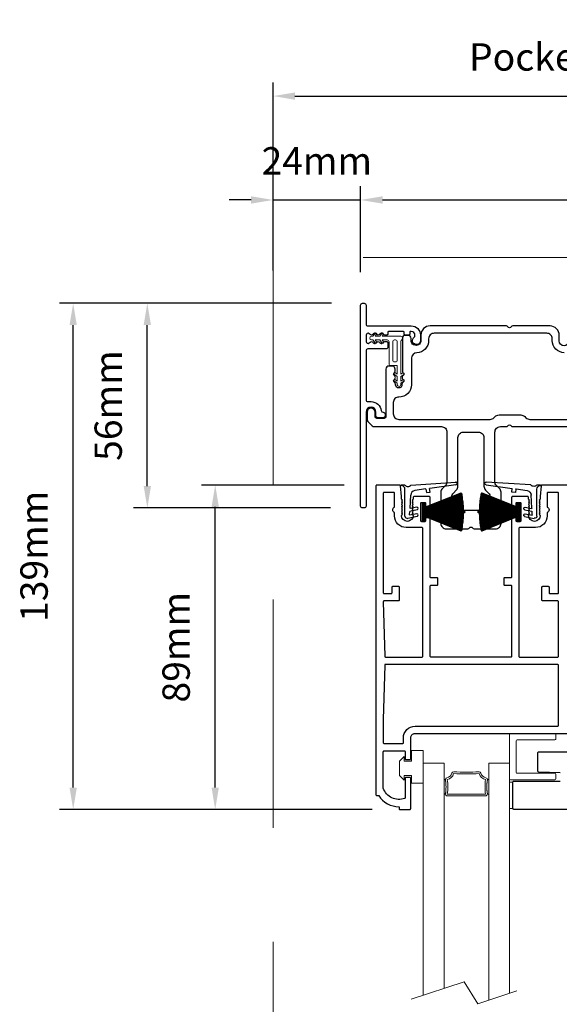
# Model space of a CAD drawing. Extents: x 4486 to 15038, y 3789 to 9213.
# Drawn here: x 4799 to 4947, y 4287 to 4557 of the extents above; entities that cross this region are included whole.
import ezdxf

# ---------------------------------------------------------------- set-up
doc = ezdxf.new("R2010")
doc.units = 0
doc.header["$LTSCALE"] = 250
doc.header["$MEASUREMENT"] = 0
doc.header["$PDMODE"] = 3
doc.header["$PDSIZE"] = -2
doc.linetypes.add('HIDDEN', pattern=[0.375, 0.25, -0.125])
doc.layers.get('0').update_dxf_attribs({"color": 5, "linetype": 'CONTINUOUS', "lineweight": 20})
doc.layers.get('DEFPOINTS').update_dxf_attribs({"color": 2, "linetype": 'CONTINUOUS'})
for name, color, linetype, lineweight in [('1', 1, 'CONTINUOUS', 13), ('2', 2, 'CONTINUOUS', 25), ('49143 RETAINER CLIP', 190, 'CONTINUOUS', 15), ('6', 6, 'CONTINUOUS', 5), ('Dimensions', 2, 'CONTINUOUS', 25), ('Pocket', 1, 'CONTINUOUS', 13)]:
    doc.layers.add(name, color=color, linetype=linetype, lineweight=lineweight)
for name, color, linetype in [('81020 DOOR PROFILE B', 90, 'CONTINUOUS'), ('81067 Glazing Stop', 255, 'CONTINUOUS'), ('81105 TOP TRACK', 51, 'CONTINUOUS'), ('81126 LONG JAMB CAP', 151, 'CONTINUOUS'), ('END CAP INTERLOCK', 101, 'CONTINUOUS'), ('PDF_Geometry', 7, 'CONTINUOUS')]:
    doc.layers.add(name, color=color, linetype=linetype)
doc.styles.add('ROMANS', font='romans')
doc.dimstyles.new('LWDEC', dxfattribs={"dimscale": 3, "dimtxt": 2.5, "dimasz": 2, "dimexe": 1.25, "dimexo": 3, "dimgap": 2, "dimtad": 1, "dimtoh": 1, "dimdec": 0, "dimzin": 11, "dimdsep": 46, "dimtxsty": 'ROMANS', "dimcen": 0, "dimdle": 1.5, "dimazin": 0, "dimtfac": 1, "dimtdec": 0, "dimtix": 1, "dimtmove": 0, "dimatfit": 3, "dimfxl": 0, "dimtzin": 0, "dimarcsym": 0})

# ---------------------------------------------------------------- blocks, each defined once
blk = doc.blocks.new('LS-PR-001 GLAZING RUBBER')
for p, q in [((-0.1425, 0.32), (-0.1925, 0.27)), ((-0.1425, 0.27), (-0.1425, 0.32)), ((-0.0625, 0.27), (-0.0625, 0.35)), ((0.0625, 0.35), (-0.0625, 0.35)), ((0.0625, 0.35), (0.0625, 0)), ((-0.1925, 0.115), (-0.1925, 0.27)), ((-0.0625, 0.27), (-0.1425, 0.27)), ((-0.1425, 0.065), (-0.1925, 0.115)), ((-0.1425, 0.065), (-0.1425, 0.115)), ((-0.0625, 0.115), (-0.1425, 0.115)), ((-0.0625, 0), (-0.0625, 0.115)), ((0.0625, 0), (-0.0625, 0))]:
    blk.add_line(p, q)
blk = doc.blocks.new('LS-PP-015 GLASS THERMAL BREAK')
for p, q in [((-0.25, 0.49), (-0.25, 0.01)), ((-0.24, 0.5), (0.24, 0.5)), ((-0.17, 0.43), (0.24, 0.43)), ((0.25, 0.49), (0.25, 0.44)), ((-0.18, 0.42), (-0.18, 0.08)), ((-0.24, 0), (0.24, 0)), ((-0.17, 0.07), (0.24, 0.07)), ((0.25, 0.06), (0.25, 0.01))]:
    blk.add_line(p, q)
for centre, start, end in [((-0.24, 0.49), 90, 180), ((-0.17, 0.42), 90, 180), ((0.24, 0.49), 0, 90), ((0.24, 0.44), 270, 0), ((-0.24, 0.01), 180, 270), ((-0.17, 0.08), 180, 270), ((0.24, 0.06), 0, 90), ((0.24, 0.01), 270, 0)]:
    blk.add_arc(centre, 0.01, start, end)
blk = doc.blocks.new('LS-PR-003 TOP OVERLAP SEAL')
for p, q in [((-0.025, 0.335), (-0.062, 0.335)), ((0.04, 0.335), (0.524, 0.367)), ((0.524, 0.337), (0.243, 0.298)), ((-0.025, 0), (-0.025, 0.289)), ((0.03, 0.084), (0.038, 0.227)), ((0.2, 0.292), (0.081, 0.275)), ((0.202, 0.29), (0.207, 0.253)), ((0.207, 0.253), (0.247, 0.258)), ((0.247, 0.258), (0.242, 0.296)), ((0.026, 0.013), (0.028, 0.049)), ((0.103, 0.025), (0.028, 0.011)), ((0.108, 0.066), (0.029, 0.051)), ((0.103, 0.096), (0.032, 0.082)), ((0.108, -0.004), (0.005, -0.025))]:
    blk.add_line(p, q)
for centre, radius, start, end in [((-0.062, 0.331), 0.00335, 95.2625, 260.4929), ((-0.064, 0.289), 0.0394, 0, 86.9009), ((0.008, 0.362), 0.0425, 220.1186, 319.8814), ((0.524, 0.352), 0.015, 270, 97.7095), ((0.088, 0.226), 0.05, 97.9582, 179.2811), ((0.2, 0.29), 0.002, 7.9582, 97.9582), ((0.244, 0.296), 0.002, 97.9582, 187.9582), ((0, 0), 0.025, 179.8084, 281.0365), ((0.028, 0.013), 0.002, 176.5809, 281.0365), ((0.03, 0.049), 0.002, 101.0365, 176.5809), ((0.032, 0.084), 0.002, 176.5809, 281.0365), ((0.103, 0.081), 0.0152, 286.411, 90), ((0.103, 0.01), 0.0152, 286.411, 90)]:
    blk.add_arc(centre, radius, start, end)
blk = doc.blocks.new('*D998')
at = {"layer": '2', "color": 0, "lineweight": -2}
for p, q in [((4888.04, 4429.45), (4848.95, 4429.45)), ((4852.7, 4346.55), (4852.7, 4423.45)), ((4894.39, 4340.55), (4848.95, 4340.55))]:
    blk.add_line(p, q, dxfattribs=at)
at = {"layer": '2', "color": 0}
for points in [[(4851.7, 4423.45), (4853.7, 4423.45), (4852.7, 4429.45)], [(4851.7, 4346.55), (4853.7, 4346.55), (4852.7, 4340.55)]]:
    blk.add_solid(points, dxfattribs=at)
at = {"layer": 'DEFPOINTS', "color": 0}
for p in [(4852.7, 4429.45), (4897.04, 4429.45), (4903.39, 4340.55)]:
    blk.add_point(p, dxfattribs=at)
at = {"layer": '2', "color": 0, "insert": (4842.95, 4385), "char_height": 7.5, "attachment_point": 5, "rotation": 90, "style": 'ROMANS'}
blk.add_mtext('89mm', dxfattribs=at)
blk = doc.blocks.new('*D999')
at = {"layer": '2', "color": 0, "lineweight": -2}
for p, q in [((4884.33, 4479.27), (4830.33, 4479.27)), ((4834.08, 4429.16), (4834.08, 4473.27)), ((4884.33, 4423.16), (4830.33, 4423.16))]:
    blk.add_line(p, q, dxfattribs=at)
at = {"layer": '2', "color": 0}
for points in [[(4833.08, 4473.27), (4835.08, 4473.27), (4834.08, 4479.27)], [(4833.08, 4429.16), (4835.08, 4429.16), (4834.08, 4423.16)]]:
    blk.add_solid(points, dxfattribs=at)
at = {"layer": 'DEFPOINTS', "color": 0}
for p in [(4834.08, 4479.27), (4893.33, 4479.27), (4893.33, 4423.16)]:
    blk.add_point(p, dxfattribs=at)
at = {"layer": '2', "color": 0, "insert": (4824.33, 4451.22), "char_height": 7.5, "attachment_point": 5, "rotation": 90, "style": 'ROMANS'}
blk.add_mtext('56mm', dxfattribs=at)
blk = doc.blocks.new('*D1001')
at = {"layer": '2', "color": 0, "lineweight": -2}
for p, q in [((4884.58, 4479.27), (4810, 4479.27)), ((4813.75, 4346.55), (4813.75, 4473.27)), ((4895.73, 4340.55), (4810, 4340.55))]:
    blk.add_line(p, q, dxfattribs=at)
at = {"layer": '2', "color": 0}
for points in [[(4812.75, 4473.27), (4814.75, 4473.27), (4813.75, 4479.27)], [(4812.75, 4346.55), (4814.75, 4346.55), (4813.75, 4340.55)]]:
    blk.add_solid(points, dxfattribs=at)
at = {"layer": 'DEFPOINTS', "color": 0}
for p in [(4813.75, 4479.27), (4893.58, 4479.27), (4904.73, 4340.55)]:
    blk.add_point(p, dxfattribs=at)
at = {"layer": '2', "color": 0, "insert": (4804, 4409.91), "char_height": 7.5, "attachment_point": 5, "rotation": 90, "style": 'ROMANS'}
blk.add_mtext('139mm', dxfattribs=at)
blk = doc.blocks.new('*D1003')
at = {"layer": '2', "color": 0, "lineweight": -2}
for p, q in [((4892.58, 4487.77), (4892.58, 4511.32)), ((5098.15, 4481.75), (5098.15, 4511.32)), ((4898.58, 4507.57), (5092.15, 4507.57))]:
    blk.add_line(p, q, dxfattribs=at)
at = {"layer": '2', "color": 0}
for points in [[(4898.58, 4508.57), (4898.58, 4506.57), (4892.58, 4507.57)], [(5092.15, 4508.57), (5092.15, 4506.57), (5098.15, 4507.57)]]:
    blk.add_solid(points, dxfattribs=at)
at = {"layer": 'DEFPOINTS', "color": 0}
for p in [(5098.15, 4507.57), (4892.58, 4478.77), (5098.15, 4472.75)]:
    blk.add_point(p, dxfattribs=at)
at = {"layer": '2', "color": 0, "insert": (4995.36, 4517.32), "char_height": 7.5, "attachment_point": 5, "style": 'ROMANS'}
blk.add_mtext('Head 206mm', dxfattribs=at)
blk = doc.blocks.new('*D1008')
at = {"layer": '2', "color": 0, "lineweight": -2}
for p, q in [((4868.55, 4488.27), (4868.55, 4539.79)), ((5047.4, 4488.1), (5047.4, 4539.79)), ((4874.55, 4536.04), (5041.4, 4536.04))]:
    blk.add_line(p, q, dxfattribs=at)
at = {"layer": '2', "color": 0}
for points in [[(4874.55, 4537.04), (4874.55, 4535.04), (4868.55, 4536.04)], [(5041.4, 4537.04), (5041.4, 4535.04), (5047.4, 4536.04)]]:
    blk.add_solid(points, dxfattribs=at)
at = {"layer": 'DEFPOINTS', "color": 0}
for p in [(5047.4, 4536.04), (4868.55, 4479.27), (5047.4, 4479.1)]:
    blk.add_point(p, dxfattribs=at)
at = {"layer": '2', "color": 0, "insert": (4957.98, 4545.79), "char_height": 7.5, "attachment_point": 5, "style": 'ROMANS'}
blk.add_mtext('Pocket 179mm', dxfattribs=at)
blk = doc.blocks.new('*D1009')
at = {"layer": '2', "color": 0, "lineweight": -2}
for p, q in [((4868.55, 4488.27), (4868.55, 4511.32)), ((4892.58, 4487.77), (4892.58, 4511.32)), ((4862.55, 4507.57), (4856.55, 4507.57)), ((4868.55, 4507.57), (4892.58, 4507.57)), ((4898.58, 4507.57), (4904.58, 4507.57))]:
    blk.add_line(p, q, dxfattribs=at)
at = {"layer": '2', "color": 0}
for points in [[(4862.55, 4508.57), (4862.55, 4506.57), (4868.55, 4507.57)], [(4898.58, 4508.57), (4898.58, 4506.57), (4892.58, 4507.57)]]:
    blk.add_solid(points, dxfattribs=at)
at = {"layer": 'DEFPOINTS', "color": 0}
for p in [(4892.58, 4507.57), (4868.55, 4479.27), (4892.58, 4478.77)]:
    blk.add_point(p, dxfattribs=at)
at = {"layer": '2', "color": 0, "insert": (4880.56, 4517.32), "char_height": 7.5, "attachment_point": 5, "style": 'ROMANS'}
blk.add_mtext('24mm', dxfattribs=at)
blk = doc.blocks.new('pile')
at = {"layer": 'PDF_Geometry', "color": 7, "lineweight": 50}
blk.add_lwpolyline([(7.42, 15.41), (6.9, 15.41), (6.9, 15.92), (6.85, 15.92), (6.85, 15.41), (6.34, 15.41), (5.83, 15.4), (5.32, 15.37), (4.81, 15.34), (4.3, 15.29), (3.79, 15.24), (3.29, 15.17), (2.78, 15.09), (2.28, 15.02), (1.78, 14.91), (5.78, 5.02), (4.53, 5.02), (4.53, 4.41), (9.23, 4.41), (9.23, 5.02), (7.98, 5.02), (11.98, 14.91), (11.48, 15.02), (10.98, 15.09), (10.47, 15.17), (9.97, 15.24), (9.46, 15.29), (8.95, 15.34), (8.44, 15.37), (7.93, 15.4)], close=True, dxfattribs=at)
at = {"layer": 'PDF_Geometry', "color": 8, "lineweight": 18}
for points in [[(1.8, 14.86), (1.8, 14.92)], [(1.96, 14.47), (1.96, 14.95)], [(2.12, 14.08), (2.12, 14.97)], [(2.27, 13.69), (2.27, 15.01)], [(2.43, 13.3), (2.43, 15.03)], [(2.59, 12.91), (2.59, 15.06)], [(2.75, 12.51), (2.75, 15.08)], [(2.91, 12.12), (2.91, 15.11)], [(3.07, 11.73), (3.07, 15.14)], [(3.23, 11.33), (3.23, 15.16)], [(3.39, 10.94), (3.39, 15.18)], [(3.54, 10.55), (3.54, 15.19)], [(3.7, 10.16), (3.7, 15.22)], [(3.86, 9.76), (3.86, 15.24)], [(4.02, 9.37), (4.02, 15.26)], [(4.18, 8.97), (4.18, 15.27)], [(4.34, 8.58), (4.34, 15.3)], [(4.5, 8.18), (4.5, 15.3)], [(4.66, 7.79), (4.66, 15.32)], [(4.81, 7.4), (4.81, 15.33)], [(4.97, 7.01), (4.97, 15.34)], [(5.13, 6.62), (5.13, 15.36)], [(5.29, 6.23), (5.29, 15.36)], [(5.45, 5.83), (5.45, 15.37)], [(5.61, 5.44), (5.61, 15.39)], [(5.77, 5.05), (5.77, 15.39)], [(5.93, 5.02), (5.93, 15.4)], [(6.08, 5.02), (6.08, 15.4)], [(6.24, 5.02), (6.24, 15.4)], [(6.4, 5.02), (6.4, 15.41)], [(6.56, 5.02), (6.56, 15.41)], [(6.72, 5.02), (6.72, 15.41)], [(6.88, 5.02), (6.88, 15.41)], [(7.04, 5.02), (7.04, 15.41)], [(7.2, 5.02), (7.2, 15.41)], [(7.35, 5.02), (7.35, 15.41)], [(7.51, 5.02), (7.51, 15.4)], [(7.67, 5.02), (7.67, 15.4)], [(7.83, 5.02), (7.83, 15.4)], [(7.99, 5.05), (7.99, 15.39)], [(8.15, 5.44), (8.15, 15.39)], [(8.31, 5.83), (8.31, 15.37)], [(8.47, 6.23), (8.47, 15.36)], [(8.62, 6.62), (8.62, 15.36)], [(8.78, 7.01), (8.78, 15.34)], [(8.94, 7.4), (8.94, 15.33)], [(9.1, 7.79), (9.1, 15.32)], [(9.26, 8.18), (9.26, 15.3)], [(9.42, 8.58), (9.42, 15.3)], [(9.58, 8.97), (9.58, 15.27)], [(9.74, 9.37), (9.74, 15.26)], [(9.89, 9.76), (9.89, 15.24)], [(10.05, 10.16), (10.05, 15.22)], [(10.21, 10.55), (10.21, 15.19)], [(10.37, 10.94), (10.37, 15.18)], [(10.53, 11.33), (10.53, 15.16)], [(10.69, 11.73), (10.69, 15.14)], [(10.85, 12.12), (10.85, 15.11)], [(11.01, 12.51), (11.01, 15.08)], [(11.16, 12.91), (11.16, 15.06)], [(11.32, 13.3), (11.32, 15.03)], [(11.48, 13.69), (11.48, 15.01)], [(11.65, 14.08), (11.65, 14.97)], [(11.8, 14.47), (11.8, 14.95)], [(11.96, 14.86), (11.96, 14.92)]]:
    blk.add_lwpolyline(points, dxfattribs=at)
at = {"layer": 'PDF_Geometry', "color": 7, "lineweight": 25}
for points in [[(6.85, 15.41), (6.9, 15.41)], [(5.78, 5.02), (7.98, 5.02)]]:
    blk.add_lwpolyline(points, dxfattribs=at)
at = {"layer": 'PDF_Geometry', "color": 7, "lineweight": 18}
for points in [[(4.53, 4.7), (4.81, 4.41), (5.41, 5.02)], [(4.53, 4.52), (4.63, 4.41), (5.23, 5.02)], [(4.53, 4.44), (4.54, 4.41), (5.14, 5.02)], [(4.53, 4.49), (5.05, 5.02)], [(4.53, 4.58), (4.96, 5.02)], [(4.53, 4.68), (4.87, 5.02)], [(4.53, 4.76), (4.79, 5.02)], [(4.53, 4.85), (4.69, 5.02)], [(4.53, 4.95), (4.6, 5.02)], [(5.08, 4.41), (4.53, 4.97)], [(5, 4.41), (4.53, 4.88)], [(4.9, 4.41), (4.53, 4.8)], [(4.73, 4.41), (4.53, 4.62)], [(5.18, 4.41), (4.57, 5.02)], [(5.27, 4.41), (4.67, 5.02)], [(4.72, 4.41), (5.32, 5.02)], [(5.35, 4.41), (4.75, 5.02)], [(5.45, 4.41), (4.85, 5.02)], [(4.9, 4.41), (5.5, 5.02)], [(4.94, 5.02), (5.53, 4.41), (6.13, 5.02)], [(4.99, 4.41), (5.59, 5.02)], [(5.02, 5.02), (5.62, 4.41), (6.22, 5.02)], [(5.07, 4.41), (5.68, 5.02)], [(5.12, 5.02), (5.71, 4.41), (6.31, 5.02)], [(5.17, 4.41), (5.77, 5.02)], [(5.2, 5.02), (5.8, 4.41), (6.39, 5.02)], [(5.26, 4.41), (5.86, 5.02)], [(5.9, 4.41), (5.29, 5.02)], [(5.34, 4.41), (5.95, 5.02)], [(5.38, 5.02), (5.98, 4.41), (6.57, 5.02)], [(5.44, 4.41), (6.04, 5.02)], [(6.07, 4.41), (5.47, 5.02)], [(6.17, 4.41), (5.56, 5.02)], [(6.25, 4.41), (5.65, 5.02)], [(6.34, 4.41), (5.74, 5.02)], [(6.44, 4.41), (5.84, 5.02)], [(5.89, 4.41), (6.49, 5.02)], [(6.52, 4.41), (5.92, 5.02)], [(6.61, 4.41), (6.01, 5.02)], [(6.06, 4.41), (6.67, 5.02)], [(6.11, 5.02), (6.7, 4.41), (7.3, 5.02)], [(6.16, 4.41), (6.76, 5.02)], [(6.79, 4.41), (6.19, 5.02)], [(6.24, 4.41), (6.84, 5.02)], [(6.28, 5.02), (6.88, 4.41), (7.48, 5.02)], [(6.34, 4.41), (6.94, 5.02)], [(6.37, 5.02), (6.97, 4.41), (7.56, 5.02)], [(6.43, 4.41), (7.03, 5.02)], [(6.46, 5.02), (7.06, 4.41), (7.66, 5.02)], [(6.51, 4.41), (7.11, 5.02)], [(6.55, 5.02), (7.15, 4.41), (7.74, 5.02)], [(6.61, 4.41), (7.21, 5.02)], [(7.24, 4.41), (6.64, 5.02)], [(6.73, 5.02), (7.33, 4.41), (7.92, 5.02)], [(6.78, 4.41), (7.39, 5.02)], [(7.42, 4.41), (6.82, 5.02)], [(7.51, 4.41), (6.91, 5.02)], [(7.6, 4.41), (7, 5.02)], [(7.69, 4.41), (7.09, 5.02)], [(7.78, 4.41), (7.18, 5.02)], [(7.23, 4.41), (7.83, 5.02)], [(7.87, 4.41), (7.27, 5.02)], [(7.96, 4.41), (7.36, 5.02)], [(7.41, 4.41), (8.01, 5.02)], [(7.45, 5.02), (8.05, 4.41), (8.65, 5.02)], [(7.5, 4.41), (8.11, 5.02)], [(8.14, 4.41), (7.54, 5.02)], [(7.59, 4.41), (8.2, 5.02)], [(7.63, 5.02), (8.22, 4.41), (8.83, 5.02)], [(7.68, 4.41), (8.28, 5.02)], [(7.72, 5.02), (8.32, 4.41), (8.91, 5.02)], [(7.78, 4.41), (8.38, 5.02)], [(8.41, 4.41), (7.81, 5.02)], [(7.86, 4.41), (8.47, 5.02)], [(7.89, 5.02), (8.49, 4.41), (9.09, 5.02)], [(7.95, 4.41), (8.55, 5.02)], [(8.59, 4.41), (7.99, 5.02)], [(8.68, 4.41), (8.07, 5.02)], [(8.13, 4.41), (8.73, 5.02)], [(8.77, 4.41), (8.16, 5.02)], [(8.86, 4.41), (8.26, 5.02)], [(8.95, 4.41), (8.35, 5.02)], [(8.4, 4.41), (9, 5.02)], [(9.04, 4.41), (8.44, 5.02)], [(9.13, 4.41), (8.53, 5.02)], [(8.58, 4.41), (9.18, 5.02)], [(8.62, 5.02), (9.21, 4.41), (9.23, 4.44)], [(8.67, 4.41), (9.23, 4.97)], [(9.23, 4.49), (8.71, 5.02)], [(8.76, 4.41), (9.23, 4.88)], [(9.23, 4.58), (8.8, 5.02)], [(8.85, 4.41), (9.23, 4.8)], [(9.23, 4.68), (8.88, 5.02)], [(8.94, 4.41), (9.23, 4.7)], [(9.23, 4.76), (8.98, 5.02)], [(9.03, 4.41), (9.23, 4.62)], [(9.23, 4.85), (9.06, 5.02)], [(9.12, 4.41), (9.23, 4.52)], [(9.23, 4.95), (9.16, 5.02)]]:
    blk.add_lwpolyline(points, dxfattribs=at)
at = {"layer": 'PDF_Geometry', "color": 7, "lineweight": 25}
blk.add_lwpolyline([(9.23, 5.02), (9.23, 4.41), (4.53, 4.41), (4.53, 5.02)], close=True, dxfattribs=at)

msp = doc.modelspace()

# ---------------------------------------------------------------- linework, layer by layer
msp.add_line((5082.25, 4491.8), (4893.26, 4491.8))
for points in [[(4915.91, 4345.34, 0.021713), (4915.97, 4345.92, 0.015514), (4915.99, 4346.75, 0.015514), (4915.97, 4347.58, 0.021713), (4915.91, 4348.16, 0.07601), (4915.77, 4348.69, 0.241088), (4915.69, 4348.75), (4915.44, 4348.75), (4915.44, 4344.75), (4915.69, 4344.75, 0.248457), (4915.77, 4344.81, 0.078354)], [(4927.27, 4345.34, -0.021713), (4927.21, 4345.92, -0.015514), (4927.18, 4346.75, -0.015514), (4927.21, 4347.58, -0.021713), (4927.27, 4348.16, -0.07601), (4927.41, 4348.69, -0.241088), (4927.48, 4348.75), (4927.73, 4348.75), (4927.73, 4344.75), (4927.48, 4344.75, -0.248457), (4927.41, 4344.81, -0.078354)]]:
    msp.add_lwpolyline(points, format="xyb", close=True)
msp.add_lwpolyline([(4906.44, 4288.56), (4920.95, 4293.3), (4924.75, 4287.32), (4935.45, 4290.82)])
at = {"layer": '1'}
for points in [[(4915.44, 4291.51), (4915.44, 4353.25), (4909.74, 4353.25), (4909.74, 4289.64)], [(4933.43, 4290.16), (4933.43, 4353.25), (4927.73, 4353.25), (4927.73, 4288.29)]]:
    msp.add_lwpolyline(points, dxfattribs=at)
msp.add_lwpolyline([(4915.99, 4346.75, -0.039487), (4915.84, 4344.85, 0.461245), (4916.34, 4344.27), (4926.84, 4344.27, 0.461245), (4927.33, 4344.85, -0.039487), (4927.18, 4346.75, -0.039487), (4927.33, 4348.65, 0.400248), (4926.94, 4349.21, -0.282264), (4925.57, 4350.51, 0.354809), (4925.06, 4350.87, -0.028808), (4918.12, 4350.87, 0.354809), (4917.61, 4350.51, -0.282264), (4916.24, 4349.21, 0.400248), (4915.84, 4348.65, -0.014838), (4915.94, 4347.94)], format="xyb", dxfattribs=at)
msp.add_lwpolyline([(4916.34, 4344.77), (4926.84, 4344.77, -0.079097), (4926.84, 4348.72, -0.282264), (4925.09, 4350.37, -0.028808), (4918.09, 4350.37, -0.282264), (4916.34, 4348.72, -0.079097)], format="xyb", close=True, dxfattribs=at)
at = {"layer": '49143 RETAINER CLIP'}
msp.add_lwpolyline([(4896.94, 4468.7, -1), (4896.53, 4468.41), (4895.96, 4469.21), (4895.59, 4469.21, -1), (4895.59, 4470.21), (4895.96, 4470.21), (4896.53, 4471.02, -1), (4896.94, 4470.73), (4896.58, 4470.21), (4897.83, 4470.21), (4898.39, 4471.02, -1), (4898.81, 4470.73), (4898.45, 4470.21), (4903.62, 4470.21, -0.766034), (4903.87, 4469.27, 0.267076), (4903.63, 4468.84), (4903.63, 4459.81), (4904.14, 4460.17, -1), (4904.43, 4459.75), (4903.63, 4459.19), (4903.63, 4457.95), (4904.14, 4458.3, -1), (4904.43, 4457.89), (4903.63, 4457.33), (4903.63, 4456.95, -1), (4902.63, 4456.95), (4902.63, 4457.33), (4901.82, 4457.89, -1), (4902.11, 4458.3), (4902.63, 4457.95), (4902.63, 4459.19), (4901.82, 4459.75, -1), (4902.11, 4460.17), (4902.63, 4459.81), (4902.63, 4461.95, 0.414214), (4902.38, 4462.2), (4900.88, 4462.2, -0.414214), (4900.38, 4462.7), (4900.38, 4468.71, 0.414214), (4899.88, 4469.21), (4898.45, 4469.21), (4898.81, 4468.7, -1), (4898.39, 4468.41), (4897.83, 4469.21), (4896.58, 4469.21), (4896.94, 4468.7)], format="xyb", dxfattribs=at)
msp.add_lwpolyline([(4902.13, 4463.2, 0.414214), (4902.63, 4463.7), (4902.63, 4468.71, 0.414214), (4902.13, 4469.21), (4901.88, 4469.21, 0.414214), (4901.38, 4468.71), (4901.38, 4463.7, 0.414214), (4901.88, 4463.2)], format="xyb", close=True, dxfattribs=at)
at = {"layer": '6'}
msp.add_lwpolyline([(4934.33, 4348.06), (4933.43, 4348.03), (4933.43, 4340.81), (4934.33, 4340.84)], close=True, dxfattribs=at)
at = {"layer": '81020 DOOR PROFILE B'}
msp.add_lwpolyline([(4954.3, 4429.45), (4942.37, 4429.45, 0.384866), (4942.13, 4429.23), (4941.83, 4426.31), (4941.83, 4425.6), (4941.58, 4425.35), (4941.83, 4425.1), (4941.58, 4424.85), (4941.83, 4424.6), (4941.58, 4424.35), (4941.83, 4424.1), (4941.58, 4423.85), (4941.83, 4423.6), (4941.58, 4423.35), (4941.83, 4423.1), (4941.58, 4422.85), (4941.83, 4422.6), (4941.58, 4422.35), (4941.83, 4422.1), (4941.58, 4421.85), (4941.83, 4421.6), (4941.58, 4421.35), (4941.83, 4421.1, -1), (4938.63, 4421.1), (4938.88, 4421.35), (4938.63, 4421.6), (4938.88, 4421.85), (4938.63, 4422.1), (4938.88, 4422.35), (4938.63, 4422.6), (4938.88, 4422.85), (4938.63, 4423.1), (4938.88, 4423.35), (4938.63, 4423.6), (4938.88, 4423.85), (4938.63, 4424.1), (4938.88, 4424.35), (4938.63, 4424.6), (4938.88, 4424.85), (4938.63, 4425.1), (4938.88, 4425.35), (4938.63, 4425.6), (4938.63, 4426.06, 0.414214), (4938.38, 4426.31), (4934.23, 4426.31, 0.414214), (4933.98, 4426.06), (4933.98, 4423.86, 0.414214), (4934.23, 4423.61), (4934.98, 4423.61, 0.414214), (4935.23, 4423.86), (4935.23, 4424.46, -0.414214), (4935.48, 4424.71), (4936.28, 4424.71, -0.414214), (4936.53, 4424.46), (4936.53, 4419.65, -0.414214), (4936.28, 4419.4), (4935.48, 4419.4, -0.414214), (4935.23, 4419.65), (4935.23, 4420.25, 0.414214), (4934.98, 4420.5), (4934.23, 4420.5, 0.414214), (4933.98, 4420.25), (4933.98, 4404.25, -0.414214), (4933.73, 4404), (4932.07, 4404, 0.414214), (4931.82, 4403.75), (4931.82, 4402.25, 0.414214), (4932.07, 4402), (4933.73, 4402, -0.414214), (4933.98, 4401.75), (4933.98, 4382.55, -0.414214), (4933.73, 4382.3), (4911.88, 4382.3, -0.414214), (4911.63, 4382.55), (4911.63, 4401.75, -0.414214), (4911.88, 4402), (4913.54, 4402, 0.414214), (4913.79, 4402.25), (4913.79, 4403.75, 0.414214), (4913.54, 4404), (4911.88, 4404, -0.414214), (4911.63, 4404.25), (4911.63, 4420.25, 0.414214), (4911.38, 4420.5), (4910.64, 4420.5, 0.414214), (4910.39, 4420.25), (4910.39, 4419.65, -0.414214), (4910.14, 4419.4), (4909.34, 4419.4, -0.414214), (4909.09, 4419.65), (4909.09, 4424.46, -0.414214), (4909.34, 4424.71), (4910.14, 4424.71, -0.414214), (4910.39, 4424.46), (4910.39, 4423.86, 0.414214), (4910.64, 4423.61), (4911.38, 4423.61, 0.414214), (4911.63, 4423.86), (4911.63, 4426.06, 0.414214), (4911.38, 4426.31), (4907.24, 4426.31, 0.414214), (4906.99, 4426.06), (4906.99, 4425.6), (4906.74, 4425.35), (4906.99, 4425.1), (4906.74, 4424.85), (4906.99, 4424.6), (4906.74, 4424.35), (4906.99, 4424.1), (4906.74, 4423.85), (4906.99, 4423.6), (4906.74, 4423.35), (4906.99, 4423.1), (4906.74, 4422.85), (4906.99, 4422.6), (4906.74, 4422.35), (4906.99, 4422.1), (4906.74, 4421.85), (4906.99, 4421.6), (4906.74, 4421.35), (4906.99, 4421.1, -1), (4903.79, 4421.1), (4904.04, 4421.35), (4903.79, 4421.6), (4904.04, 4421.85), (4903.79, 4422.1), (4904.04, 4422.35), (4903.79, 4422.6), (4904.04, 4422.85), (4903.79, 4423.1), (4904.04, 4423.35), (4903.79, 4423.6), (4904.04, 4423.85), (4903.79, 4424.1), (4904.04, 4424.35), (4903.79, 4424.6), (4904.04, 4424.85), (4903.79, 4425.1), (4904.04, 4425.35), (4903.79, 4425.6), (4903.79, 4426.31), (4903.49, 4429.23, 0.384866), (4903.24, 4429.45), (4897.04, 4429.45, 0.414214), (4896.79, 4429.2), (4896.79, 4344.6, 0.414214), (4897.04, 4344.35), (4897.56, 4344.35, 0.260412), (4903.11, 4341.3), (4903.11, 4340.8, 0.414214), (4903.36, 4340.55), (4906.06, 4340.55, 0.414214), (4906.31, 4340.8), (4906.31, 4349.1, 0.414214), (4906.06, 4349.35), (4905.06, 4349.35, 0.414214), (4904.81, 4349.1), (4904.81, 4343.83, -0.312101), (4904.65, 4343.59, -0.424167), (4898.8, 4346.36, -0.081895), (4898.79, 4346.44), (4898.79, 4356.35, -0.414214), (4899.04, 4356.6), (4904.56, 4356.6, -0.414214), (4904.81, 4356.35), (4904.81, 4354.45, 0.414214), (4905.06, 4354.2), (4906.06, 4354.2, 0.414214), (4906.31, 4354.45), (4906.31, 4360.18, -0.414214), (4907.49, 4361.35), (4958.11, 4361.35, 0.414214)], format="xyb", dxfattribs=at)
for points in [[(4905.06, 4417.8, -0.414214), (4901.89, 4420.98), (4901.89, 4421.89, -0.683303), (4901.89, 4423.42), (4901.89, 4427.2, 0.414214), (4901.64, 4427.45), (4899.04, 4427.45, 0.414214), (4898.79, 4427.2), (4898.79, 4399.95, 0.414214), (4899.04, 4399.7), (4900.94, 4399.7, 0.414214), (4901.19, 4399.95), (4901.19, 4401.45, -0.414214), (4901.44, 4401.7), (4902.94, 4401.7, -0.414214), (4903.19, 4401.45), (4903.19, 4397.95, -0.414214), (4902.94, 4397.7), (4899.04, 4397.7, 0.421902), (4898.79, 4397.45), (4899.18, 4382.55, 0.406566), (4899.43, 4382.3), (4909.38, 4382.3, 0.414214), (4909.63, 4382.55), (4909.63, 4417.55, 0.414214), (4909.38, 4417.8)], [(4943.98, 4427.45, 0.414214), (4943.73, 4427.2), (4943.73, 4423.42, -0.683303), (4943.73, 4421.89), (4943.73, 4420.98, -0.414214), (4940.55, 4417.8), (4936.23, 4417.8, 0.414214), (4935.98, 4417.55), (4935.98, 4382.55, 0.414214), (4936.23, 4382.3), (4946.58, 4382.3, 0.414214), (4946.83, 4382.55), (4946.83, 4397.45, 0.414214), (4946.58, 4397.7), (4942.54, 4397.7, -0.414214), (4942.29, 4397.95), (4942.29, 4401.45, -0.414214), (4942.54, 4401.7), (4944.04, 4401.7, -0.414214), (4944.29, 4401.45), (4944.29, 4399.95, 0.414214), (4944.54, 4399.7), (4946.58, 4399.7, 0.414214), (4946.83, 4399.95), (4946.83, 4427.2, 0.414214), (4946.58, 4427.45)], [(4898.79, 4365.2, 0.006545), (4898.79, 4365.12), (4898.79, 4358.85, 0.414214), (4899.04, 4358.6), (4904.06, 4358.6, 0.414214), (4904.31, 4358.85), (4904.31, 4360.18, -0.414214), (4907.49, 4363.35), (4946.58, 4363.35, 0.414214), (4946.83, 4363.6), (4946.83, 4380.05, 0.414214), (4946.58, 4380.3), (4899.43, 4380.3, 0.406566), (4899.18, 4380.06)]]:
    msp.add_lwpolyline(points, format="xyb", close=True, dxfattribs=at)
at = {"layer": '81067 Glazing Stop'}
for points in [[(4947.3, 4350.55), (4941.44, 4350.76, -0.404026), (4941.19, 4351.01), (4941.19, 4356.08, -0.414214), (4941.45, 4356.33), (4958.02, 4356.33)], [(4959.99, 4340.55), (4934.59, 4340.58, -0.414214), (4934.34, 4340.84), (4934.34, 4348.06, -0.414214), (4934.59, 4348.31), (4947.29, 4348.31, 0.414214)]]:
    msp.add_lwpolyline(points, format="xyb", dxfattribs=at)
at = {"layer": '81105 TOP TRACK'}
for points in [[(4949.72, 4468.98, -1), (4947.02, 4468.98), (4947.02, 4470.47, 0.417683), (4944.52, 4473.05), (4934.29, 4473.05, 0.267949), (4933.85, 4472.8, -0.57735), (4932.99, 4472.8, 0.267949), (4932.55, 4473.05), (4911.62, 4473.05, 0.414214), (4909.12, 4470.55), (4909.12, 4469.05, -1.000111), (4906.42, 4469.05), (4906.42, 4469.65, 0.414279), (4905.62, 4470.45), (4904.82, 4470.45, 0.414214), (4904.02, 4469.65), (4904.02, 4460.64, 0.203762), (4904.18, 4460.28), (4904.27, 4460.19, -0.423705), (4904.27, 4459.47), (4904.08, 4459.29, 0.430161), (4904.09, 4458.56), (4904.27, 4458.38, -0.414214), (4904.28, 4457.67), (4904.07, 4457.46, 0.197269), (4903.92, 4457.1), (4903.92, 4456.95, -1), (4902.12, 4456.95), (4902.12, 4457.1, 0.197269), (4901.98, 4457.46), (4901.77, 4457.67, -0.414485), (4901.77, 4458.38), (4901.97, 4458.57, 0.421013), (4901.96, 4459.29), (4901.78, 4459.47, -0.423708), (4901.78, 4460.19), (4901.87, 4460.3, 0.203178), (4902.03, 4460.65), (4902.03, 4461.18, 0.441011), (4901.23, 4462.05), (4900.33, 4462.05, 0.414214), (4899.53, 4461.25), (4899.53, 4448.45, -0.414213), (4898.73, 4447.65), (4897.33, 4447.65, -0.414214), (4896.53, 4448.45), (4896.53, 4449.45, 1), (4894.33, 4449.45), (4894.33, 4447.45, 0.198912), (4894.56, 4446.89), (4895.76, 4445.69, 0.198912), (4896.33, 4445.45), (4914.76, 4445.45, -0.414214), (4916.26, 4443.95), (4916.26, 4430.38, -0.198912), (4915.82, 4429.32), (4915.02, 4428.52, 0.198912), (4914.58, 4427.45), (4914.58, 4418.95, 0.414214), (4916.08, 4417.45), (4921.96, 4417.45, 0.267949), (4922.39, 4417.7, -0.57735), (4923.26, 4417.7, 0.267949), (4923.69, 4417.45), (4929.58, 4417.45, 0.414214), (4931.08, 4418.95), (4931.08, 4427.46, 0.200561), (4930.63, 4428.53), (4929.84, 4429.31, -0.200561), (4929.4, 4430.38), (4929.4, 4443.95, -0.414214), (4930.9, 4445.45), (4932.55, 4445.45, 0.267949), (4932.99, 4445.7, -0.57735), (4933.85, 4445.7, 0.267949), (4934.29, 4445.45), (4959.92, 4445.45, 0.198912)], [(4948.37, 4465.71, -0.405171), (4945.13, 4469.05), (4945.13, 4469.55, 0.414214), (4943.63, 4471.05), (4912.73, 4471.05, 0.414214), (4911.23, 4469.55), (4911.23, 4469.05, -0.405171), (4907.98, 4465.71, 0.405171), (4906.53, 4464.21), (4906.53, 4456.95, -0.420202), (4903.06, 4453.56, 0.420202), (4901.53, 4452.06), (4901.53, 4448.95, 0.414214), (4903.03, 4447.45), (4928.08, 4447.45, 0.198912), (4929.14, 4447.89), (4929.46, 4448.22, -0.198912), (4930.53, 4448.65), (4936.53, 4448.65, -0.198912), (4937.59, 4448.22), (4937.91, 4447.89, 0.198912), (4938.97, 4447.45), (4953.33, 4447.45, 0.414214)]]:
    msp.add_lwpolyline(points, format="xyb", dxfattribs=at)
msp.add_lwpolyline([(4926.84, 4428.07), (4927.64, 4427.27, -0.198912), (4928.08, 4426.21), (4928.08, 4423.25, -0.414214), (4927.28, 4422.45), (4918.38, 4422.45, -0.414214), (4917.58, 4423.25), (4917.58, 4426.21, -0.198912), (4918.02, 4427.27), (4918.82, 4428.07, 0.198912), (4919.26, 4429.13), (4919.26, 4442.45, -0.414214), (4920.76, 4443.95), (4924.9, 4443.95, -0.414214), (4926.4, 4442.45), (4926.4, 4429.13, 0.198912)], format="xyb", close=True, dxfattribs=at)
at = {"layer": '81126 LONG JAMB CAP'}
msp.add_lwpolyline([(4895.18, 4470.68), (4894.91, 4470.93, 0.648777), (4894.08, 4470.55), (4894.08, 4468.75, 0.648777), (4894.91, 4468.38), (4895.18, 4468.63, -0.41934), (4895.89, 4468.58), (4896.03, 4468.43, 0.419335), (4896.74, 4468.38), (4897.01, 4468.63, -0.419335), (4897.72, 4468.58), (4897.86, 4468.43, 0.419335), (4898.57, 4468.38), (4898.84, 4468.63, -0.184875), (4899.18, 4468.75), (4899.78, 4468.75, -0.414214), (4900.03, 4468.5), (4900.03, 4467.25, -0.414214), (4899.53, 4466.75), (4894.58, 4466.75, 0.414214), (4894.08, 4466.25), (4894.08, 4452.8, 0.414214), (4894.58, 4452.3), (4895.43, 4452.3, -0.375279), (4898.25, 4449.84, 0.375279), (4898.75, 4449.4), (4898.78, 4449.4, -0.414214), (4899.28, 4448.9), (4899.28, 4448.4, -0.414214), (4898.78, 4447.9), (4897.28, 4447.9, -0.414214), (4896.78, 4448.4), (4896.78, 4449.45, 1), (4894.08, 4449.45), (4894.08, 4423.66, -0.414214), (4893.58, 4423.16), (4893.08, 4423.16, -0.414214), (4892.58, 4423.66), (4892.58, 4478.77, -0.414214), (4893.08, 4479.27), (4893.58, 4479.27, -0.414214), (4894.08, 4478.77), (4894.08, 4473.55, 0.414214), (4894.58, 4473.05), (4906.48, 4473.05, -0.414214), (4908.98, 4470.55), (4908.98, 4469.05, -1.753503), (4907.35, 4470.02, 0.273653), (4907.48, 4470.24), (4907.48, 4470.55, 0.414214), (4906.48, 4471.55), (4906.28, 4471.55, 0.414214), (4906.03, 4471.3), (4906.03, 4470.8, -0.414214), (4905.78, 4470.55), (4904.78, 4470.55, -0.414214), (4904.53, 4470.8), (4904.53, 4471.3, 0.414214), (4904.28, 4471.55), (4900.28, 4471.55, 0.414214), (4900.03, 4471.3), (4900.03, 4470.8, -0.414214), (4899.78, 4470.55), (4899.18, 4470.55, -0.184875), (4898.84, 4470.68), (4898.57, 4470.93, 0.419335), (4897.86, 4470.88), (4897.72, 4470.73, -0.419335), (4897.01, 4470.68), (4896.74, 4470.93, 0.419335), (4896.03, 4470.88), (4895.89, 4470.73, -0.41934)], format="xyb", close=True, dxfattribs=at)
at = {"layer": 'Pocket', "linetype": 'HIDDEN'}
msp.add_line((4868.55, 4491.8), (4868.55, 4113.85), dxfattribs=at)

# ---------------------------------------------------------------- block references
at = {"layer": '6', "xscale": -25.3999492000059, "yscale": 25.3999492000059, "zscale": 25.3999492, "rotation": 180}
for name, p in [('LS-PP-015 GLASS THERMAL BREAK', (4939.78, 4361.38)), ('LS-PR-001 GLAZING RUBBER', (4908.16, 4356.68))]:
    msp.add_blockref(name, p, dxfattribs=at)
at = {"layer": 'Dimensions', "yscale": 0.999998, "zscale": 0.999998}
for p, xscale, rotation in [((4905.2, 4428.95), 0.999998, 270), ((4940.72, 4428.95), -0.999998, 90)]:
    msp.add_blockref('pile', p, dxfattribs=dict(at, xscale=xscale, rotation=rotation))
at = {"layer": 'END CAP INTERLOCK', "color": 0}
for p, xscale, yscale, zscale in [((4905.36, 4420.95), 25.3999491999828, 25.3999491999828, 25.3999491999828), ((4940.29, 4420.96), -25.3999491999828, 25.3999492000059, 25.3999492)]:
    msp.add_blockref('LS-PR-003 TOP OVERLAP SEAL', p, dxfattribs=dict(at, xscale=xscale, yscale=yscale, zscale=zscale))

# ---------------------------------------------------------------- dimensions: what is measured, and where the dimension line sits
at = {"layer": '2'}
for base, p1, p2, text, picture, middle in [((5047.4, 4536.04), (4868.55, 4479.27), (5047.4, 4479.1), 'Pocket <>', '*D1008', (4957.98, 4545.79)), ((5098.15, 4507.57), (4892.58, 4478.77), (5098.15, 4472.75), 'Head <>', '*D1003', (4995.36, 4517.32))]:
    dim = msp.add_linear_dim(base=base, p1=p1, p2=p2, text=text, dimstyle='LWDEC', override={"dimpost": 'mm', "dimfrac": 2, "dimarcsym": 1}, dxfattribs=at)
    dim.commit()
    dim.dimension.update_dxf_attribs({"geometry": picture, "text_midpoint": middle})
dim = msp.add_linear_dim(base=(4892.58, 4507.57), p1=(4868.55, 4479.27), p2=(4892.58, 4478.77), dimstyle='LWDEC', override={"dimpost": 'mm', "dimfrac": 2, "dimarcsym": 1}, dxfattribs=at)
dim.commit()
dim.dimension.update_dxf_attribs({"geometry": '*D1009', "text_midpoint": (4880.56, 4517.32)})
dim = msp.add_linear_dim(base=(4813.75, 4479.27), p1=(4904.73, 4340.55), p2=(4893.58, 4479.27), angle=90, dimstyle='LWDEC', override={"dimpost": 'mm', "dimfrac": 2, "dimarcsym": 1}, dxfattribs=at)
dim.commit()
dim.dimension.update_dxf_attribs({"geometry": '*D1001', "text_midpoint": (4804, 4409.91)})
for base, p1, p2, picture, middle in [((4834.08, 4479.27), (4893.33, 4423.16), (4893.33, 4479.27), '*D999', (4834.08, 4451.22)), ((4852.7, 4429.45), (4903.39, 4340.55), (4897.04, 4429.45), '*D998', (4852.7, 4385))]:
    dim = msp.add_linear_dim(base=base, p1=p1, p2=p2, angle=90, dimstyle='LWDEC', override={"dimpost": 'mm', "dimfrac": 2, "dimarcsym": 1}, dxfattribs=at)
    dim.commit()
    dim.dimension.update_dxf_attribs({"geometry": picture, "text_midpoint": middle, "dimtype": 160})

doc.saveas('drawing.dxf')
